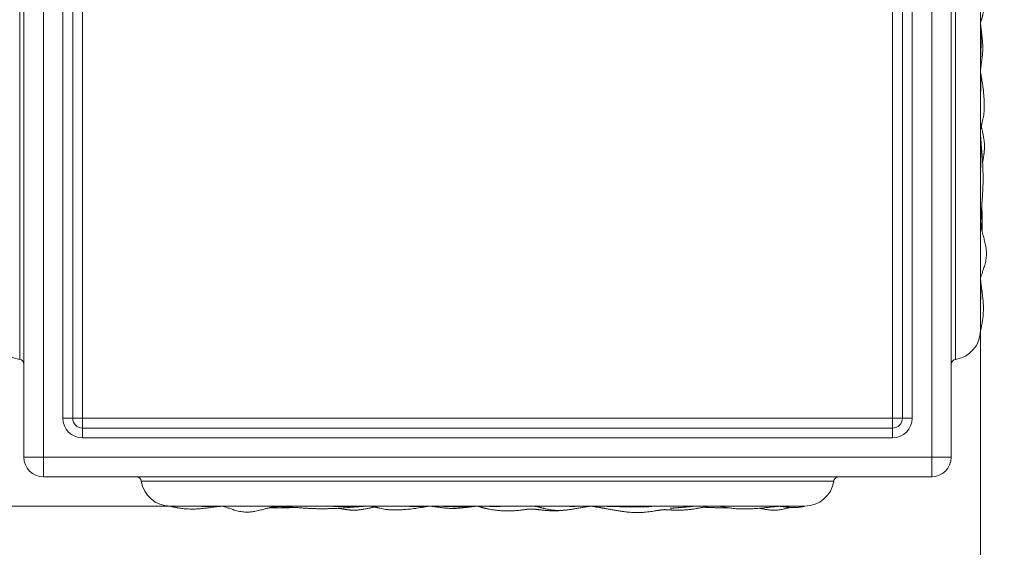
# Model space of a CAD drawing. Units: millimetres. Extents: x 276 to 309, y 119 to 327.
# Drawn here: x 292 to 302, y 136 to 142 of the extents above; entities that cross this region are included whole.
import ezdxf

# ---------------------------------------------------------------- set-up
doc = ezdxf.new("R2010")
doc.units = ezdxf.units.MM
doc.styles.add('SLDTEXTSTYLE0', font='TXT', dxfattribs={"width": 0.663})
doc.dimstyles.new('SLDDIMSTYLE0', dxfattribs={"dimtxt": 8.601025, "dimasz": 8, "dimexe": 0, "dimexo": 0.0625, "dimgap": 2.150256, "dimtad": 0, "dimlfac": 100, "dimrnd": 1e-09, "dimzin": 12, "dimdsep": 46, "dimtxsty": 'SLDTEXTSTYLE0', "dimsah": 1, "dimcen": 0.09, "dimadec": 0, "dimazin": 0, "dimtfac": 1, "dimtofl": 0, "dimtmove": 0, "dimatfit": 3, "dimfxl": 0, "dimfrac": 2, "dimtolj": 1, "dimtzin": 12, "dimarcsym": 0})

# ---------------------------------------------------------------- blocks, each defined once
blk = doc.blocks.new('*D2')
at = {"color": 7, "linetype": 'Continuous', "lineweight": 0}
for p, q in [((281.13, 146.64), (281.13, 152.99)), ((293.16, 146.64), (280.13, 146.64)), ((293.16, 136.54), (280.13, 136.54)), ((281.13, 136.54), (281.13, 130.19))]:
    blk.add_line(p, q, dxfattribs=at)
for points in [[(281.13, 146.64), (282.63, 154.64), (279.63, 154.64)], [(281.13, 136.54), (279.63, 128.54), (282.63, 128.54)]]:
    blk.add_solid(points, dxfattribs=at)
at = {"color": 7, "linetype": 'Continuous', "lineweight": 0, "insert": (275.888, 132.067), "char_height": 9.525, "attachment_point": 1, "rotation": 90, "style": 'SLDTEXTSTYLE0'}
blk.add_mtext('850', dxfattribs=at)
blk = doc.blocks.new('*D3')
at = {"color": 7, "linetype": 'Continuous', "lineweight": 0}
for p, q in [((291.36, 138.34), (291.36, 125.31)), ((301.46, 138.34), (301.46, 125.31)), ((291.36, 126.31), (285.01, 126.31)), ((301.46, 126.31), (307.81, 126.31))]:
    blk.add_line(p, q, dxfattribs=at)
for points in [[(291.36, 126.31), (283.36, 127.81), (283.36, 124.81)], [(301.46, 126.31), (309.46, 124.81), (309.46, 127.81)]]:
    blk.add_solid(points, dxfattribs=at)
at = {"color": 7, "linetype": 'Continuous', "lineweight": 0, "insert": (286.887, 131.552), "char_height": 9.525, "attachment_point": 1, "style": 'SLDTEXTSTYLE0'}
blk.add_mtext('850', dxfattribs=at)

msp = doc.modelspace()

# ---------------------------------------------------------------- linework, layer by layer
at = {"color": 7, "linetype": 'Continuous', "lineweight": 15}
for p, q in [((291.66021, 137.04), (291.66021, 146.14)), ((291.86021, 146.14), (291.86021, 137.04)), ((300.96021, 137.04), (300.96021, 146.14)), ((301.16021, 146.14), (301.16021, 137.04)), ((292.06021, 137.44), (292.06021, 145.74)), ((292.16021, 145.74), (292.16021, 137.44)), ((292.26021, 145.74), (292.26021, 137.44)), ((300.56021, 137.44), (300.56021, 145.74)), ((300.66021, 137.44), (300.66021, 145.74)), ((300.76021, 145.74), (300.76021, 137.44)), ((291.61735, 138.04308), (291.61735, 145.13692)), ((301.20306, 145.13692), (301.20306, 138.04308)), ((301.46021, 144.84), (301.46021, 138.34)), ((301.46021, 141.48944), (301.46039, 141.49005)), ((301.46025, 141.48844), (301.46021, 141.4899)), ((301.46021, 141.48958), (301.4603, 141.48839)), ((301.46021, 141.48777), (301.46027, 141.48696)), ((301.46026, 141.48882), (301.4603, 141.48843)), ((301.46029, 141.48782), (301.46026, 141.48844)), ((292.16021, 137.44), (292.06021, 137.44)), ((292.26021, 137.44), (292.16021, 137.44)), ((292.26021, 137.44), (292.26021, 137.34)), ((292.26021, 137.44), (300.56021, 137.44)), ((300.66021, 137.44), (300.56021, 137.44)), ((300.56021, 137.44), (300.56021, 137.34)), ((300.66021, 137.44), (300.76021, 137.44)), ((292.26021, 137.34), (292.26021, 137.24)), ((292.26021, 137.34), (300.56021, 137.34)), ((300.56021, 137.34), (300.56021, 137.24)), ((300.56021, 137.24), (292.26021, 137.24)), ((291.86021, 137.04), (291.66021, 137.04)), ((291.86021, 137.04), (300.96021, 137.04)), ((291.86021, 136.84), (291.86021, 137.04)), ((301.16021, 137.04), (300.96021, 137.04)), ((300.96021, 137.04), (300.96021, 136.84)), ((300.96021, 136.84), (291.86021, 136.84)), ((299.95713, 136.79714), (292.86328, 136.79714)), ((299.66021, 136.54), (293.16021, 136.54)), ((296.30797, 136.54), (296.30716, 136.53994)), ((296.30903, 136.53994), (296.30864, 136.53991)), ((296.30865, 136.53996), (296.31011, 136.54)), ((296.30979, 136.54), (296.30934, 136.53997)), ((296.30964, 136.54), (296.31026, 136.53981)), ((297.4701, 136.54), (297.46954, 136.53998)), ((297.47082, 136.54), (297.47026, 136.53993)), ((297.47027, 136.53999), (297.47298, 136.54)), ((297.47082, 136.54), (297.47027, 136.53994))]:
    msp.add_line(p, q, dxfattribs=at)
for centre, radius, start, end in [((291.66021, 138.34), 0.3, 180, 261.786789), ((301.16021, 138.34), 0.3, 278.213211, 0), ((291.61021, 137.99359), 0.05, 0, 81.786789), ((301.21021, 137.99359), 0.05, 98.213211, 180), ((292.26021, 137.44), 0.2, 180, 270), ((292.26021, 137.44), 0.1, 180, 270), ((300.56021, 137.44), 0.2, 270, 0), ((300.56021, 137.44), 0.1, 270, 0), ((291.86021, 137.04), 0.2, 180, 270), ((300.96021, 137.04), 0.2, 270, 0), ((292.8138, 136.79), 0.05, 8.213211, 90), ((293.16021, 136.84), 0.3, 188.213211, 270), ((299.66021, 136.84), 0.3, 270, 351.786789), ((300.00662, 136.79), 0.05, 90, 171.786789)]:
    msp.add_arc(centre, radius, start, end, dxfattribs=at)
for points, knots in [([(301.46021, 141.48948), (301.46165, 141.49374), (301.46457, 141.50234), (301.46838, 141.51446), (301.47141, 141.52459), (301.47356, 141.53205), (301.47518, 141.5379), (301.4763, 141.54202), (301.47714, 141.54514), (301.47791, 141.54804), (301.47878, 141.55139), (301.47977, 141.55525), (301.48087, 141.55964), (301.48247, 141.56617), (301.48461, 141.57528), (301.48727, 141.5873), (301.4908, 141.60439), (301.49487, 141.62646), (301.49907, 141.65345), (301.50238, 141.67945), (301.5049, 141.70423), (301.50675, 141.72761), (301.50812, 141.75177), (301.50894, 141.7767), (301.50919, 141.80226), (301.50882, 141.82765), (301.50785, 141.85295), (301.50635, 141.87718), (301.50443, 141.90004), (301.50233, 141.92036), (301.50041, 141.93652), (301.49882, 141.94899), (301.49757, 141.95842), (301.4964, 141.96705), (301.49534, 141.97481), (301.49443, 141.98155), (301.49367, 141.98724), (301.49303, 141.99222), (301.49244, 141.99687), (301.49181, 142.00219), (301.49121, 142.00775), (301.49074, 142.01279), (301.49042, 142.01667), (301.49018, 142.02013), (301.48992, 142.02461), (301.48971, 142.03008), (301.48964, 142.03628), (301.48971, 142.04212), (301.48987, 142.04735), (301.49014, 142.0531), (301.49048, 142.05858), (301.49088, 142.0639), (301.49131, 142.06899), (301.4918, 142.07424), (301.49244, 142.08069), (301.4933, 142.08876), (301.49442, 142.09866), (301.49553, 142.1081), (301.4965, 142.11613), (301.49717, 142.12175), (301.49773, 142.12641), (301.49816, 142.12999), (301.49848, 142.13273), (301.4989, 142.13625), (301.49951, 142.14152), (301.50041, 142.14938), (301.5015, 142.1593), (301.50275, 142.17129), (301.5041, 142.18532), (301.50541, 142.20074), (301.50655, 142.21677), (301.5077, 142.23756), (301.50846, 142.2627), (301.50819, 142.29199), (301.50697, 142.3202), (301.50498, 142.34733), (301.50262, 142.37191), (301.50074, 142.38742), (301.4999, 142.3943)], [0, 0, 0, 0, 0.01334964, 0.02693249, 0.03576215, 0.04333982, 0.04904492, 0.05302954, 0.0554789, 0.05827083, 0.0615637, 0.06535779, 0.06965346, 0.07445112, 0.0845524, 0.09634688, 0.10960833, 0.13436892, 0.16026256, 0.18730463, 0.20878458, 0.23095028, 0.25380656, 0.27735799, 0.30160897, 0.32620168, 0.34924812, 0.37323721, 0.3949038, 0.41427828, 0.43141026, 0.44162475, 0.45091063, 0.45959464, 0.46833229, 0.47729965, 0.48574777, 0.49226262, 0.5002247, 0.51111652, 0.52404942, 0.53534954, 0.54466831, 0.55372174, 0.56356172, 0.58060546, 0.59774512, 0.61359751, 0.62856637, 0.64003553, 0.65121299, 0.66121653, 0.67004277, 0.67781333, 0.68652521, 0.69701252, 0.70931393, 0.72344862, 0.73111322, 0.73784245, 0.74321987, 0.74725294, 0.74995522, 0.75215173, 0.75794275, 0.76562844, 0.77521943, 0.78681733, 0.80035021, 0.81568106, 0.83117874, 0.84635887, 0.8752671, 0.90300841, 0.92989368, 0.95566996, 0.98035597, 1, 1, 1, 1]), ([(301.46043, 141.48708), (301.46038, 141.48751), (301.46029, 141.48835), (301.46023, 141.48918), (301.46021, 141.48959)], [0, 0, 0, 0, 0.51438547, 1, 1, 1, 1]), ([(301.46023, 141.48844), (301.46045, 141.47593), (301.46071, 141.46027), (301.46029, 141.44461), (301.46021, 141.44146)], [0, 0, 0, 0, 0.79873953, 1, 1, 1, 1]), ([(301.46021, 141.08179), (301.46024, 141.08319), (301.46035, 141.08725), (301.46055, 141.09361), (301.4608, 141.1014), (301.46108, 141.10969), (301.46143, 141.11952), (301.46184, 141.13101), (301.46234, 141.14416), (301.4629, 141.15898), (301.46352, 141.17538), (301.46415, 141.19279), (301.46477, 141.21054), (301.46532, 141.22805), (301.46581, 141.24523), (301.46633, 141.26749), (301.46678, 141.2945), (301.46695, 141.32592), (301.46675, 141.35632), (301.46618, 141.38684), (301.46508, 141.41876), (301.46331, 141.45288), (301.46133, 141.47633), (301.4603, 141.48843)], [0, 0, 0, 0, 0.01146251, 0.0330164, 0.05022826, 0.07055871, 0.09482803, 0.12308114, 0.15534912, 0.19165634, 0.23202437, 0.27586296, 0.31950283, 0.36233349, 0.40436061, 0.44559009, 0.52566366, 0.60253615, 0.67618884, 0.74910298, 0.82723619, 0.91085841, 1, 1, 1, 1]), ([(301.46021, 141.01042), (301.46023, 141.01058), (301.46027, 141.01086), (301.46055, 141.01237), (301.46091, 141.01449), (301.46131, 141.01716), (301.46171, 141.02), (301.46211, 141.0229), (301.46248, 141.02565), (301.46288, 141.02854), (301.46348, 141.03284), (301.4643, 141.03871), (301.46537, 141.04635), (301.46651, 141.05438), (301.4678, 141.06347), (301.46932, 141.07425), (301.47114, 141.08733), (301.47324, 141.10288), (301.47542, 141.11987), (301.47756, 141.13811), (301.47957, 141.15741), (301.48139, 141.17868), (301.48284, 141.20198), (301.48367, 141.22742), (301.48357, 141.2551), (301.48221, 141.28416), (301.4798, 141.31449), (301.47655, 141.34593), (301.47259, 141.3792), (301.46825, 141.41419), (301.46386, 141.45053), (301.46154, 141.47524), (301.46036, 141.48771)], [0, 0, 0, 0, 0.02224119, 0.04100745, 0.05642997, 0.06874073, 0.07841358, 0.08256546, 0.0890171, 0.094895, 0.1001116, 0.11488732, 0.12970831, 0.1455536, 0.1626399, 0.18370585, 0.20960222, 0.24035606, 0.27601119, 0.31036354, 0.34839825, 0.3902072, 0.43592229, 0.48573213, 0.53990477, 0.59873995, 0.65684077, 0.71887015, 0.7846661, 0.85395374, 0.92634515, 1, 1, 1, 1]), ([(301.46195, 140.79005), (301.46209, 140.79006), (301.46243, 140.7901), (301.46295, 140.79077), (301.46341, 140.79228), (301.46369, 140.79439), (301.46384, 140.79658), (301.46393, 140.79878), (301.46397, 140.80176), (301.464, 140.80514), (301.46405, 140.81013), (301.46411, 140.81632), (301.46416, 140.82389), (301.4642, 140.83251), (301.46423, 140.84295), (301.46422, 140.85555), (301.46417, 140.86959), (301.46404, 140.88509), (301.46383, 140.90202), (301.46349, 140.91966), (301.46311, 140.93641), (301.46271, 140.95128), (301.46232, 140.9641), (301.4619, 140.97563), (301.46145, 140.98584), (301.461, 140.99471), (301.4606, 141.00215), (301.46028, 141.00827), (301.46023, 141.011), (301.46021, 141.0124)], [0, 0, 0, 0, 0.02217982, 0.05312691, 0.07722458, 0.09551968, 0.1031661, 0.11034156, 0.12264042, 0.13541849, 0.14812467, 0.17779119, 0.20397911, 0.23204791, 0.27321547, 0.31971986, 0.37157444, 0.42879652, 0.49140816, 0.55915787, 0.62431024, 0.6768244, 0.72584391, 0.77219811, 0.81685576, 0.86088493, 0.90538837, 0.95143338, 1, 1, 1, 1]), ([(301.46112, 138.87955), (301.46223, 138.8829), (301.46467, 138.89031), (301.46882, 138.90255), (301.47377, 138.91696), (301.4795, 138.93354), (301.48592, 138.95229), (301.49289, 138.9732), (301.50014, 138.99629), (301.50731, 139.02155), (301.51389, 139.049), (301.51877, 139.07639), (301.52154, 139.10262), (301.52222, 139.12661), (301.52125, 139.14959), (301.51905, 139.17157), (301.51596, 139.19256), (301.51167, 139.21564), (301.50616, 139.24036), (301.49965, 139.26629), (301.49335, 139.29002), (301.4881, 139.30947), (301.48398, 139.32505), (301.48083, 139.33727), (301.47824, 139.34766), (301.47617, 139.35629), (301.47453, 139.36344), (301.4731, 139.37001), (301.47181, 139.37629), (301.47067, 139.3823), (301.46966, 139.38817), (301.46875, 139.39409), (301.46797, 139.40008), (301.46736, 139.40566), (301.46679, 139.41195), (301.46634, 139.41823), (301.466, 139.42446), (301.46571, 139.4316), (301.46546, 139.44096), (301.46534, 139.45254), (301.4654, 139.46586), (301.46569, 139.48131), (301.46625, 139.49901), (301.46712, 139.51881), (301.46824, 139.53985), (301.46958, 139.56157), (301.47149, 139.59021), (301.47408, 139.62611), (301.47728, 139.66954), (301.47981, 139.70548), (301.48155, 139.73265), (301.48257, 139.74984), (301.48338, 139.76457), (301.484, 139.77686), (301.48451, 139.78808), (301.48502, 139.79996), (301.48553, 139.81377), (301.48602, 139.82989), (301.48644, 139.84787), (301.48673, 139.86724), (301.48685, 139.88716), (301.4868, 139.90679), (301.48663, 139.92525), (301.48638, 139.94265), (301.48606, 139.95966), (301.48557, 139.97848), (301.48489, 139.99903), (301.484, 140.02129), (301.48284, 140.04525), (301.48139, 140.07095), (301.47965, 140.09783), (301.47764, 140.12604), (301.47544, 140.15455), (301.47313, 140.18295), (301.47086, 140.20995), (301.46871, 140.2355), (301.46673, 140.25947), (301.46498, 140.28163), (301.46353, 140.30164), (301.46249, 140.31765), (301.46178, 140.3305), (301.46127, 140.34116), (301.46087, 140.3517), (301.46061, 140.36167), (301.46051, 140.3704), (301.46053, 140.37745), (301.46063, 140.38328), (301.46079, 140.38863), (301.46103, 140.39368), (301.46137, 140.39899), (301.46192, 140.4049), (301.46273, 140.41129), (301.46375, 140.41744), (301.46488, 140.423), (301.46591, 140.42752), (301.46683, 140.43124), (301.46782, 140.43504), (301.46898, 140.43932), (301.47043, 140.4445), (301.47167, 140.44889), (301.47334, 140.45479), (301.47527, 140.46167), (301.4774, 140.46943), (301.47979, 140.47846), (301.48375, 140.4942), (301.48867, 140.51668), (301.49264, 140.54099), (301.49514, 140.56106), (301.49661, 140.57593), (301.49764, 140.58944), (301.49828, 140.60059), (301.49863, 140.60866), (301.49883, 140.61432), (301.49897, 140.61891), (301.4991, 140.6244), (301.49921, 140.63162), (301.49929, 140.64345), (301.49915, 140.65928), (301.49863, 140.67849), (301.49784, 140.6975), (301.49682, 140.7162), (301.49526, 140.73989), (301.49296, 140.7684), (301.48964, 140.80167), (301.48571, 140.83431), (301.4811, 140.86649), (301.47579, 140.89832), (301.4711, 140.92325), (301.46749, 140.94148), (301.46519, 140.95286), (301.4634, 140.96167), (301.46243, 140.9664), (301.46218, 140.96765)], [0, 0, 0, 0, 0.00464716, 0.01028392, 0.01691782, 0.02454993, 0.03317318, 0.0427702, 0.05331182, 0.06475776, 0.07706171, 0.09017899, 0.10108344, 0.11150858, 0.12151152, 0.13112745, 0.1403701, 0.14923974, 0.16182759, 0.1735242, 0.1842963, 0.19412274, 0.20014543, 0.20574835, 0.21099399, 0.21475521, 0.21840491, 0.22198071, 0.22552269, 0.22958139, 0.23398056, 0.23903311, 0.24476116, 0.25092475, 0.25643636, 0.2612184, 0.26497235, 0.26843836, 0.27341116, 0.27893177, 0.2851178, 0.29199415, 0.30010945, 0.30904476, 0.31852035, 0.32813048, 0.33787343, 0.35641674, 0.37542517, 0.39488237, 0.40345766, 0.4109526, 0.41737551, 0.42273462, 0.42703796, 0.4320665, 0.43835974, 0.44558387, 0.45355317, 0.46225734, 0.47119951, 0.48004956, 0.48885669, 0.49675973, 0.50485338, 0.51349629, 0.52276041, 0.53270236, 0.54318233, 0.55443003, 0.56646154, 0.57838254, 0.59136767, 0.60375826, 0.61555067, 0.62673675, 0.63728634, 0.64710834, 0.65606656, 0.6641959, 0.66927739, 0.67469458, 0.68040769, 0.6859841, 0.69099073, 0.69559301, 0.69996509, 0.70482382, 0.71019446, 0.71620289, 0.72292605, 0.73036116, 0.73840962, 0.74475423, 0.75005256, 0.75430692, 0.75752203, 0.76304575, 0.76579103, 0.76856382, 0.7717959, 0.77479063, 0.77833934, 0.78247201, 0.78704593, 0.7995581, 0.81249335, 0.81916082, 0.82594079, 0.83199887, 0.83685769, 0.84053322, 0.84260389, 0.84432765, 0.84679786, 0.8500877, 0.85419332, 0.86295732, 0.87169336, 0.88023969, 0.88860737, 0.89680727, 0.91191542, 0.92653784, 0.94083766, 0.95494691, 0.9689494, 0.98291271, 0.98814871, 0.99338422, 0.99824924, 1, 1, 1, 1]), ([(301.47181, 140.919), (301.47166, 140.92003), (301.4712, 140.92301), (301.47036, 140.92826), (301.46921, 140.93519), (301.46789, 140.94273), (301.46657, 140.95008), (301.46541, 140.95646), (301.46446, 140.96165), (301.46372, 140.96567), (301.46314, 140.96885), (301.46264, 140.97168), (301.46221, 140.97411), (301.46195, 140.97563), (301.46186, 140.97612)], [0, 0, 0, 0, 0.04851569, 0.14103187, 0.25587159, 0.39148453, 0.51887937, 0.62748576, 0.71734922, 0.7886433, 0.84177577, 0.89598733, 0.9665855, 1, 1, 1, 1]), ([(301.46021, 140.4511), (301.46031, 140.44981), (301.46054, 140.44693), (301.46083, 140.44254), (301.46101, 140.43808), (301.46103, 140.43363), (301.46093, 140.42936), (301.4608, 140.42605), (301.46061, 140.42313), (301.46041, 140.42093), (301.46026, 140.41991), (301.46021, 140.41951)], [0, 0, 0, 0, 0.1186126, 0.26417103, 0.38444893, 0.49413539, 0.58854832, 0.69088189, 0.80214526, 0.92308149, 1, 1, 1, 1]), ([(301.48196, 140.06024), (301.4822, 140.06154), (301.48319, 140.06677), (301.48497, 140.07645), (301.48736, 140.08981), (301.4899, 140.10467), (301.49232, 140.11991), (301.49442, 140.13438), (301.49607, 140.147), (301.49733, 140.15777), (301.49824, 140.16662), (301.49889, 140.17358), (301.49932, 140.17872), (301.49963, 140.18276), (301.49991, 140.18665), (301.50021, 140.19135), (301.50054, 140.19719), (301.50095, 140.20632), (301.50128, 140.21895), (301.50121, 140.23526), (301.50051, 140.25229), (301.49909, 140.26987), (301.49704, 140.28782), (301.49424, 140.30701), (301.49085, 140.32668), (301.48716, 140.34583), (301.48335, 140.36434), (301.47967, 140.38169), (301.47628, 140.39764), (301.47348, 140.41109), (301.47139, 140.42158), (301.46974, 140.43014), (301.4689, 140.43484), (301.46845, 140.43732)], [0, 0, 0, 0, 0.01033441, 0.04157835, 0.07690326, 0.11628572, 0.15933114, 0.19737348, 0.23049682, 0.25872569, 0.28208205, 0.29993661, 0.31332872, 0.32233967, 0.33159507, 0.34384554, 0.35908812, 0.37729954, 0.41524554, 0.45774207, 0.50485942, 0.54854563, 0.59570382, 0.64638304, 0.70038018, 0.75216826, 0.79931083, 0.84882905, 0.89177928, 0.928195, 0.95817894, 0.97794261, 1, 1, 1, 1]), ([(301.46021, 139.96604), (301.46042, 139.97022), (301.461, 139.98133), (301.46201, 140.00039), (301.46291, 140.02291), (301.46354, 140.0469), (301.4639, 140.07244), (301.46406, 140.09954), (301.46413, 140.12669), (301.46412, 140.15355), (301.46404, 140.17963), (301.46387, 140.20476), (301.46366, 140.22534), (301.46345, 140.2417), (301.46327, 140.25412), (301.46306, 140.26611), (301.46285, 140.27761), (301.46264, 140.28865), (301.46239, 140.29826), (301.46213, 140.30629), (301.46186, 140.31303), (301.46155, 140.31931), (301.46117, 140.3259), (301.46074, 140.3326), (301.46031, 140.33933), (301.46024, 140.34321), (301.46021, 140.34527)], [0, 0, 0, 0, 0.03621649, 0.09638292, 0.15515636, 0.21311639, 0.27773546, 0.34273261, 0.4084017, 0.4718205, 0.53505252, 0.59499993, 0.65165573, 0.68237635, 0.71202865, 0.7406075, 0.76810647, 0.79441892, 0.81938697, 0.83786584, 0.85668574, 0.87633233, 0.89723691, 0.92768229, 0.96173061, 1, 1, 1, 1]), ([(301.47548, 139.35935), (301.47552, 139.35992), (301.47583, 139.36507), (301.47634, 139.37551), (301.47699, 139.39081), (301.47751, 139.40719), (301.47789, 139.42432), (301.47805, 139.43939), (301.47809, 139.45139), (301.47808, 139.45978), (301.47804, 139.46652), (301.478, 139.47176), (301.47795, 139.47688), (301.47787, 139.48307), (301.47775, 139.49135), (301.47755, 139.50262), (301.47724, 139.51647), (301.47682, 139.53277), (301.4763, 139.55038), (301.47579, 139.5669), (301.47532, 139.58213), (301.47491, 139.59557), (301.47453, 139.60818), (301.47422, 139.61769), (301.474, 139.62222), (301.47392, 139.62371)], [0, 0, 0, 0, 0.006543532, 0.059061792, 0.113931342, 0.171364686, 0.231542357, 0.291990709, 0.326523082, 0.355436767, 0.378726271, 0.396388896, 0.409816587, 0.432283095, 0.461893976, 0.498190608, 0.553169688, 0.615092993, 0.684136348, 0.760354931, 0.814659423, 0.872017749, 0.928060657, 0.976340637, 1, 1, 1, 1]), ([(301.46016, 138.87918), (301.46046, 138.87969), (301.46107, 138.88072), (301.46161, 138.88175), (301.46189, 138.88227)], [0, 0, 0, 0, 0.50010845, 1, 1, 1, 1]), ([(301.46021, 138.34), (301.46078, 138.3422), (301.46189, 138.34645), (301.4636, 138.3532), (301.46526, 138.35991), (301.46709, 138.36761), (301.4691, 138.37639), (301.47118, 138.38601), (301.47316, 138.3956), (301.47501, 138.40515), (301.47676, 138.41465), (301.47911, 138.42832), (301.48186, 138.44619), (301.48491, 138.47), (301.48747, 138.49587), (301.48935, 138.52416), (301.49022, 138.55071), (301.49028, 138.57534), (301.48974, 138.59822), (301.48849, 138.62251), (301.48646, 138.64874), (301.48362, 138.67711), (301.48006, 138.70698), (301.47595, 138.73827), (301.47151, 138.77089), (301.46701, 138.80542), (301.46285, 138.84115), (301.46109, 138.86533), (301.46021, 138.8774)], [0, 0, 0, 0, 0.01535204, 0.029660697, 0.043119243, 0.055954115, 0.074125382, 0.092176824, 0.110102348, 0.127902286, 0.145579108, 0.163135245, 0.204052743, 0.244781171, 0.294770497, 0.346537745, 0.400124752, 0.440271733, 0.481453315, 0.525458386, 0.573517006, 0.625697912, 0.68205272, 0.739035136, 0.79974983, 0.864170821, 0.932264304, 1, 1, 1, 1]), ([(301.46021, 138.59814), (301.46025, 138.60107), (301.46035, 138.60697), (301.46087, 138.61781), (301.46141, 138.63005), (301.46191, 138.64383), (301.46228, 138.6591), (301.46251, 138.67587), (301.4626, 138.69413), (301.46254, 138.71792), (301.46235, 138.74681), (301.462, 138.78), (301.46145, 138.81325), (301.46071, 138.84173), (301.46049, 138.85879), (301.46041, 138.86507)], [0, 0, 0, 0, 0.04970046, 0.09988484, 0.15152575, 0.2054356, 0.26228922, 0.32264386, 0.38695865, 0.45561238, 0.57050758, 0.68731167, 0.80658205, 0.92883947, 1, 1, 1, 1]), ([(293.16021, 136.54), (293.16241, 136.53943), (293.16666, 136.53832), (293.1734, 136.5366), (293.18012, 136.53495), (293.18781, 136.53311), (293.1966, 136.53111), (293.20621, 136.52902), (293.21581, 136.52705), (293.22535, 136.52519), (293.23486, 136.52345), (293.24853, 136.5211), (293.2664, 136.51835), (293.29021, 136.5153), (293.31608, 136.51274), (293.34436, 136.51085), (293.37091, 136.50999), (293.39555, 136.50992), (293.41842, 136.51047), (293.44272, 136.51172), (293.46895, 136.51374), (293.49732, 136.51659), (293.52719, 136.52014), (293.55847, 136.52426), (293.5911, 136.5287), (293.62563, 136.53319), (293.66135, 136.53735), (293.68554, 136.53912), (293.6976, 136.54)], [0, 0, 0, 0, 0.01535204, 0.0296607, 0.04311924, 0.05595411, 0.07412538, 0.09217682, 0.11010235, 0.12790229, 0.14557911, 0.16313524, 0.20405274, 0.24478117, 0.2947705, 0.34653774, 0.40012475, 0.44027173, 0.48145331, 0.52545839, 0.57351701, 0.62569791, 0.68205272, 0.73903514, 0.79974983, 0.86417082, 0.9322643, 1, 1, 1, 1]), ([(293.41835, 136.54), (293.42128, 136.53995), (293.42718, 136.53986), (293.43802, 136.53934), (293.45026, 136.5388), (293.46403, 136.5383), (293.4793, 136.53793), (293.49607, 136.5377), (293.51434, 136.53761), (293.53813, 136.53767), (293.56701, 136.53786), (293.6002, 136.5382), (293.63345, 136.53876), (293.66194, 136.53949), (293.679, 136.53972), (293.68527, 136.5398)], [0, 0, 0, 0, 0.04970046, 0.09988484, 0.15152575, 0.2054356, 0.26228922, 0.32264386, 0.38695865, 0.45561238, 0.57050758, 0.68731167, 0.80658205, 0.92883947, 1, 1, 1, 1]), ([(293.69939, 136.54005), (293.6999, 136.53974), (293.70093, 136.53914), (293.70196, 136.53859), (293.70247, 136.53832)], [0, 0, 0, 0, 0.50010845, 1, 1, 1, 1]), ([(293.69976, 136.53908), (293.7031, 136.53798), (293.71051, 136.53554), (293.72276, 136.53139), (293.73717, 136.52644), (293.75375, 136.52071), (293.77249, 136.51428), (293.79341, 136.50732), (293.8165, 136.50007), (293.84176, 136.49289), (293.86921, 136.48632), (293.89659, 136.48144), (293.92283, 136.47867), (293.94682, 136.47799), (293.9698, 136.47896), (293.99178, 136.48115), (294.01277, 136.48425), (294.03585, 136.48854), (294.06057, 136.49404), (294.0865, 136.50055), (294.11022, 136.50686), (294.12968, 136.5121), (294.14526, 136.51623), (294.15748, 136.51938), (294.16787, 136.52197), (294.1765, 136.52404), (294.18365, 136.52568), (294.19022, 136.52711), (294.1965, 136.52839), (294.20251, 136.52954), (294.20838, 136.53055), (294.2143, 136.53145), (294.22029, 136.53224), (294.22587, 136.53285), (294.23215, 136.53342), (294.23844, 136.53387), (294.24467, 136.53421), (294.2518, 136.5345), (294.26117, 136.53475), (294.27275, 136.53487), (294.28606, 136.53481), (294.30152, 136.53452), (294.31922, 136.53396), (294.33902, 136.53309), (294.36006, 136.53196), (294.38178, 136.53063), (294.41042, 136.52871), (294.44632, 136.52612), (294.48975, 136.52293), (294.52569, 136.5204), (294.55285, 136.51866), (294.57005, 136.51764), (294.58478, 136.51683), (294.59707, 136.51621), (294.60828, 136.51569), (294.62017, 136.51519), (294.63398, 136.51468), (294.6501, 136.51419), (294.66807, 136.51377), (294.68745, 136.51348), (294.70737, 136.51336), (294.72699, 136.5134), (294.74546, 136.51357), (294.76286, 136.51382), (294.77987, 136.51415), (294.79869, 136.51464), (294.81924, 136.51531), (294.84149, 136.51621), (294.86546, 136.51737), (294.89116, 136.51882), (294.91803, 136.52055), (294.94625, 136.52257), (294.97475, 136.52477), (295.00315, 136.52708), (295.03016, 136.52934), (295.05571, 136.5315), (295.07967, 136.53348), (295.10184, 136.53523), (295.12184, 136.53668), (295.13786, 136.53771), (295.1507, 136.53843), (295.16137, 136.53893), (295.17191, 136.53933), (295.18188, 136.53959), (295.19061, 136.5397), (295.19766, 136.53968), (295.20349, 136.53958), (295.20884, 136.53941), (295.21388, 136.53918), (295.2192, 136.53884), (295.22511, 136.53829), (295.2315, 136.53748), (295.23764, 136.53645), (295.24321, 136.53533), (295.24773, 136.53429), (295.25145, 136.53337), (295.25524, 136.53239), (295.25952, 136.53123), (295.26471, 136.52978), (295.26909, 136.52854), (295.27499, 136.52686), (295.28188, 136.52493), (295.28963, 136.52281), (295.29867, 136.52042), (295.31441, 136.51646), (295.33689, 136.51154), (295.3612, 136.50757), (295.38127, 136.50507), (295.39614, 136.5036), (295.40965, 136.50257), (295.42079, 136.50193), (295.42887, 136.50158), (295.43453, 136.50138), (295.43911, 136.50124), (295.4446, 136.50111), (295.45183, 136.50099), (295.46366, 136.50092), (295.47948, 136.50106), (295.49869, 136.50157), (295.51771, 136.50237), (295.53641, 136.50338), (295.56009, 136.50494), (295.58861, 136.50725), (295.62187, 136.51057), (295.65451, 136.5145), (295.6867, 136.51911), (295.71852, 136.52442), (295.74346, 136.5291), (295.76168, 136.53272), (295.77306, 136.53501), (295.78187, 136.53681), (295.78661, 136.53777), (295.78786, 136.53803)], [0, 0, 0, 0, 0.004647164, 0.010283922, 0.016917816, 0.024549931, 0.033173185, 0.042770202, 0.053311822, 0.064757758, 0.077061706, 0.090178992, 0.101083443, 0.111508582, 0.121511524, 0.131127455, 0.140370102, 0.149239735, 0.161827592, 0.173524199, 0.184296301, 0.194122739, 0.200145431, 0.205748345, 0.210993989, 0.214755214, 0.218404907, 0.22198071, 0.225522691, 0.229581386, 0.233980565, 0.23903311, 0.244761157, 0.25092475, 0.256436355, 0.261218401, 0.264972346, 0.268438362, 0.273411158, 0.278931769, 0.285117803, 0.291994154, 0.300109449, 0.30904476, 0.318520345, 0.328130483, 0.337873428, 0.356416738, 0.375425165, 0.394882369, 0.403457663, 0.410952603, 0.417375512, 0.422734622, 0.427037957, 0.432066496, 0.438359738, 0.44558387, 0.453553174, 0.462257336, 0.471199507, 0.480049564, 0.488856685, 0.496759726, 0.50485338, 0.513496291, 0.522760408, 0.532702359, 0.543182328, 0.55443003, 0.566461536, 0.578382535, 0.591367671, 0.603758257, 0.615550668, 0.626736753, 0.637286335, 0.647108342, 0.656066561, 0.6641959, 0.669277394, 0.674694584, 0.680407691, 0.685984103, 0.690990728, 0.695593009, 0.699965088, 0.704823816, 0.710194463, 0.716202893, 0.722926055, 0.730361162, 0.73840962, 0.744754234, 0.75005256, 0.754306916, 0.757522029, 0.763045754, 0.765791026, 0.76856382, 0.771795896, 0.774790632, 0.778339344, 0.782472008, 0.787045932, 0.799558098, 0.812493351, 0.819160825, 0.825940792, 0.831998866, 0.836857692, 0.840533218, 0.84260389, 0.844327651, 0.846797856, 0.850087703, 0.854193323, 0.862957315, 0.871693361, 0.88023969, 0.888607372, 0.896807271, 0.911915423, 0.926537841, 0.940837662, 0.954946914, 0.968949396, 0.982912706, 0.988148711, 0.993384222, 0.998249242, 1, 1, 1, 1]), ([(294.17956, 136.52473), (294.18013, 136.52469), (294.18528, 136.52437), (294.19572, 136.52387), (294.21102, 136.52322), (294.22739, 136.52269), (294.24452, 136.52232), (294.2596, 136.52215), (294.2716, 136.52212), (294.27999, 136.52213), (294.28673, 136.52217), (294.29197, 136.52221), (294.29709, 136.52226), (294.30327, 136.52233), (294.31155, 136.52246), (294.32282, 136.52266), (294.33668, 136.52296), (294.35297, 136.52339), (294.37059, 136.5239), (294.38711, 136.52442), (294.40234, 136.52489), (294.41578, 136.52529), (294.42839, 136.52568), (294.4379, 136.52598), (294.44243, 136.52621), (294.44392, 136.52628)], [0, 0, 0, 0, 0.00654353, 0.05906179, 0.11393134, 0.17136469, 0.23154236, 0.29199071, 0.32652308, 0.35543677, 0.37872627, 0.3963889, 0.40981659, 0.43228309, 0.46189398, 0.49819061, 0.55316969, 0.61509299, 0.68413635, 0.76035493, 0.81465942, 0.87201775, 0.92806066, 0.97634064, 1, 1, 1, 1]), ([(294.78625, 136.54), (294.79042, 136.53978), (294.80154, 136.53921), (294.82059, 136.5382), (294.84312, 136.5373), (294.86711, 136.53667), (294.89264, 136.53631), (294.91975, 136.53614), (294.94689, 136.53608), (294.97376, 136.53608), (294.99984, 136.53617), (295.02496, 136.53633), (295.04555, 136.53654), (295.0619, 136.53675), (295.07433, 136.53694), (295.08631, 136.53714), (295.09782, 136.53736), (295.10885, 136.53757), (295.11847, 136.53781), (295.12649, 136.53808), (295.13324, 136.53835), (295.13952, 136.53866), (295.14611, 136.53904), (295.15281, 136.53947), (295.15953, 136.53989), (295.16342, 136.53996), (295.16547, 136.54)], [0, 0, 0, 0, 0.03621649, 0.09638292, 0.15515636, 0.21311639, 0.27773546, 0.34273261, 0.4084017, 0.4718205, 0.53505252, 0.59499993, 0.65165573, 0.68237635, 0.71202865, 0.7406075, 0.76810647, 0.79441892, 0.81938697, 0.83786584, 0.85668574, 0.87633233, 0.89723691, 0.92768229, 0.96173061, 1, 1, 1, 1]), ([(294.88044, 136.51825), (294.88174, 136.518), (294.88698, 136.51702), (294.89666, 136.51524), (294.91002, 136.51285), (294.92488, 136.51031), (294.94011, 136.50789), (294.95459, 136.50579), (294.96721, 136.50414), (294.97798, 136.50288), (294.98682, 136.50197), (294.99379, 136.50132), (294.99892, 136.50089), (295.00296, 136.50058), (295.00686, 136.5003), (295.01156, 136.5), (295.0174, 136.49967), (295.02653, 136.49926), (295.03915, 136.49893), (295.05547, 136.499), (295.0725, 136.4997), (295.09007, 136.50112), (295.10803, 136.50317), (295.12721, 136.50596), (295.14689, 136.50936), (295.16604, 136.51305), (295.18455, 136.51685), (295.2019, 136.52053), (295.21785, 136.52392), (295.2313, 136.52672), (295.24179, 136.52882), (295.25035, 136.53046), (295.25505, 136.53131), (295.25753, 136.53176)], [0, 0, 0, 0, 0.01033441, 0.04157835, 0.07690326, 0.11628572, 0.15933114, 0.19737348, 0.23049682, 0.25872569, 0.28208205, 0.29993661, 0.31332872, 0.32233967, 0.33159507, 0.34384554, 0.35908812, 0.37729954, 0.41524554, 0.45774207, 0.50485942, 0.54854563, 0.59570382, 0.64638304, 0.70038018, 0.75216826, 0.79931083, 0.84882905, 0.89177928, 0.928195, 0.95817894, 0.97794261, 1, 1, 1, 1]), ([(295.2713, 136.54), (295.27001, 136.5399), (295.26714, 136.53966), (295.26275, 136.53938), (295.25829, 136.5392), (295.25383, 136.53918), (295.24957, 136.53928), (295.24626, 136.5394), (295.24333, 136.53959), (295.24114, 136.5398), (295.24012, 136.53994), (295.23972, 136.54)], [0, 0, 0, 0, 0.1186126, 0.26417103, 0.38444893, 0.49413539, 0.58854832, 0.69088189, 0.80214526, 0.92308149, 1, 1, 1, 1]), ([(295.61025, 136.53826), (295.61027, 136.53812), (295.61031, 136.53778), (295.61097, 136.53726), (295.61249, 136.53679), (295.6146, 136.53651), (295.61679, 136.53637), (295.61898, 136.53628), (295.62196, 136.53624), (295.62535, 136.5362), (295.63034, 136.53615), (295.63652, 136.5361), (295.6441, 136.53605), (295.65271, 136.53601), (295.66316, 136.53598), (295.67575, 136.53598), (295.6898, 136.53604), (295.7053, 136.53616), (295.72223, 136.53638), (295.73987, 136.53672), (295.75662, 136.5371), (295.77148, 136.53749), (295.78431, 136.53789), (295.79584, 136.53831), (295.80605, 136.53876), (295.81491, 136.5392), (295.82236, 136.53961), (295.82848, 136.53993), (295.83121, 136.53998), (295.83261, 136.54)], [0, 0, 0, 0, 0.022179818, 0.053126911, 0.077224583, 0.095519684, 0.103166104, 0.110341563, 0.122640421, 0.135418488, 0.148124665, 0.177791192, 0.203979108, 0.232047906, 0.273215473, 0.319719855, 0.371574443, 0.428796522, 0.491408155, 0.559157875, 0.624310245, 0.676824397, 0.725843914, 0.772198109, 0.816855757, 0.860884932, 0.905388367, 0.951433383, 1, 1, 1, 1]), ([(295.73921, 136.52839), (295.74023, 136.52855), (295.74322, 136.52901), (295.74846, 136.52984), (295.7554, 136.531), (295.76293, 136.53231), (295.77029, 136.53364), (295.77666, 136.5348), (295.78185, 136.53575), (295.78587, 136.53649), (295.78906, 136.53706), (295.79189, 136.53757), (295.79431, 136.538), (295.79583, 136.53826), (295.79632, 136.53834)], [0, 0, 0, 0, 0.048515689, 0.141031869, 0.255871586, 0.391484529, 0.518879366, 0.627485759, 0.717349223, 0.788643304, 0.841775773, 0.895987331, 0.9665855, 1, 1, 1, 1]), ([(295.83063, 136.54), (295.83079, 136.53998), (295.83107, 136.53994), (295.83258, 136.53965), (295.8347, 136.5393), (295.83736, 136.5389), (295.84021, 136.5385), (295.8431, 136.5381), (295.84586, 136.53772), (295.84875, 136.53732), (295.85305, 136.53673), (295.85892, 136.53591), (295.86655, 136.53484), (295.87459, 136.5337), (295.88368, 136.53241), (295.89445, 136.53089), (295.90754, 136.52906), (295.92309, 136.52696), (295.94007, 136.52479), (295.95831, 136.52264), (295.97762, 136.52064), (295.99889, 136.51881), (296.02219, 136.51736), (296.04762, 136.51653), (296.07531, 136.51664), (296.10437, 136.518), (296.13469, 136.52041), (296.16613, 136.52366), (296.1994, 136.52762), (296.2344, 136.53195), (296.27074, 136.53635), (296.29545, 136.53867), (296.30791, 136.53984)], [0, 0, 0, 0, 0.02224119, 0.04100745, 0.05642997, 0.06874073, 0.07841358, 0.08256546, 0.0890171, 0.094895, 0.1001116, 0.11488732, 0.12970831, 0.1455536, 0.1626399, 0.18370585, 0.20960222, 0.24035606, 0.27601119, 0.31036354, 0.34839825, 0.3902072, 0.43592229, 0.48573213, 0.53990477, 0.59873995, 0.65684077, 0.71887015, 0.7846661, 0.85395374, 0.92634515, 1, 1, 1, 1]), ([(295.90199, 136.54), (295.9034, 136.53996), (295.90745, 136.53985), (295.91382, 136.53966), (295.92161, 136.53941), (295.9299, 136.53913), (295.93973, 136.53878), (295.95122, 136.53836), (295.96437, 136.53787), (295.97918, 136.53731), (295.99559, 136.53669), (296.013, 136.53605), (296.03075, 136.53544), (296.04825, 136.53488), (296.06544, 136.5344), (296.0877, 136.53387), (296.11471, 136.53343), (296.14612, 136.53326), (296.17653, 136.53345), (296.20705, 136.53403), (296.23897, 136.53513), (296.27308, 136.53689), (296.29654, 136.53888), (296.30864, 136.5399)], [0, 0, 0, 0, 0.011462506, 0.033016403, 0.050228261, 0.070558714, 0.094828031, 0.123081139, 0.155349123, 0.191656343, 0.232024372, 0.275862957, 0.319502834, 0.362333486, 0.404360608, 0.445590089, 0.525663661, 0.602536145, 0.67618884, 0.749102984, 0.827236189, 0.910858415, 1, 1, 1, 1]), ([(296.30865, 136.53998), (296.29614, 136.53976), (296.28048, 136.53949), (296.26482, 136.53992), (296.26167, 136.54)], [0, 0, 0, 0, 0.79873953, 1, 1, 1, 1]), ([(296.30728, 136.53978), (296.30772, 136.53983), (296.30856, 136.53992), (296.30939, 136.53997), (296.30979, 136.54)], [0, 0, 0, 0, 0.51438547, 1, 1, 1, 1]), ([(296.30969, 136.54), (296.31395, 136.53855), (296.32255, 136.53564), (296.33466, 136.53183), (296.3448, 136.5288), (296.35226, 136.52665), (296.35811, 136.52502), (296.36222, 136.5239), (296.36535, 136.52306), (296.36824, 136.5223), (296.3716, 136.52143), (296.37546, 136.52044), (296.37984, 136.51934), (296.38638, 136.51774), (296.39548, 136.5156), (296.40751, 136.51293), (296.4246, 136.5094), (296.44666, 136.50534), (296.47366, 136.50113), (296.49965, 136.49783), (296.52444, 136.49531), (296.54782, 136.49345), (296.57198, 136.49209), (296.59691, 136.49126), (296.62247, 136.49102), (296.64786, 136.49139), (296.67316, 136.49236), (296.69738, 136.49385), (296.72024, 136.49577), (296.74057, 136.49788), (296.75673, 136.4998), (296.7692, 136.50139), (296.77863, 136.50264), (296.78725, 136.50381), (296.79502, 136.50487), (296.80175, 136.50578), (296.80745, 136.50654), (296.81243, 136.50718), (296.81708, 136.50776), (296.8224, 136.5084), (296.82796, 136.509), (296.83299, 136.50947), (296.83688, 136.50979), (296.84034, 136.51003), (296.84482, 136.51028), (296.85029, 136.51049), (296.85649, 136.51057), (296.86233, 136.5105), (296.86756, 136.51034), (296.87331, 136.51007), (296.87878, 136.50972), (296.8841, 136.50933), (296.8892, 136.50889), (296.89445, 136.50841), (296.90089, 136.50777), (296.90896, 136.50691), (296.91887, 136.50579), (296.92831, 136.50467), (296.93634, 136.50371), (296.94196, 136.50303), (296.94662, 136.50248), (296.95019, 136.50205), (296.95294, 136.50173), (296.95646, 136.50131), (296.96172, 136.5007), (296.96959, 136.4998), (296.97951, 136.49871), (296.9915, 136.49745), (297.00552, 136.49611), (297.02095, 136.4948), (297.03697, 136.49366), (297.05777, 136.49251), (297.0829, 136.49175), (297.11219, 136.49201), (297.14041, 136.49324), (297.16754, 136.49523), (297.19211, 136.49759), (297.20763, 136.49947), (297.2145, 136.5003)], [0, 0, 0, 0, 0.01334964, 0.02693249, 0.03576215, 0.04333982, 0.04904492, 0.05302954, 0.0554789, 0.05827083, 0.0615637, 0.06535779, 0.06965346, 0.07445112, 0.0845524, 0.09634688, 0.10960833, 0.13436892, 0.16026256, 0.18730463, 0.20878458, 0.23095028, 0.25380656, 0.27735799, 0.30160897, 0.32620168, 0.34924812, 0.37323721, 0.3949038, 0.41427828, 0.43141026, 0.44162475, 0.45091063, 0.45959464, 0.46833229, 0.47729965, 0.48574777, 0.49226262, 0.5002247, 0.51111652, 0.52404942, 0.53534954, 0.54466831, 0.55372174, 0.56356172, 0.58060546, 0.59774512, 0.61359751, 0.62856637, 0.64003553, 0.65121299, 0.66121653, 0.67004277, 0.67781333, 0.68652521, 0.69701252, 0.70931393, 0.72344862, 0.73111322, 0.73784245, 0.74321987, 0.74725294, 0.74995522, 0.75215173, 0.75794275, 0.76562844, 0.77521943, 0.78681733, 0.80035021, 0.81568106, 0.83117874, 0.84635887, 0.8752671, 0.90300841, 0.92989368, 0.95566996, 0.98035597, 1, 1, 1, 1]), ([(296.37515, 136.54), (296.37596, 136.53999), (296.37903, 136.53997), (296.38375, 136.53983), (296.38897, 136.53956), (296.39248, 136.53916), (296.39585, 136.5388), (296.40108, 136.53855), (296.40764, 136.53834), (296.41512, 136.53821), (296.4223, 136.53813), (296.42841, 136.53809), (296.43371, 136.53806), (296.43887, 136.53804), (296.44457, 136.53801), (296.45226, 136.53799), (296.46222, 136.53796), (296.47471, 136.53794), (296.49222, 136.53793), (296.51474, 136.53795), (296.54227, 136.53801), (296.57128, 136.53812), (296.60178, 136.53825), (296.63378, 136.53839), (296.66659, 136.53854), (296.69881, 136.53867), (296.72906, 136.53881), (296.7539, 136.53892), (296.77386, 136.53901), (296.78946, 136.53908), (296.8038, 136.53915), (296.81731, 136.53922), (296.82874, 136.53925), (296.83867, 136.53922), (296.8472, 136.53916), (296.85621, 136.53905), (296.86569, 136.53888), (296.87542, 136.53863), (296.88477, 136.53832), (296.89283, 136.53802), (296.89927, 136.5377), (296.90453, 136.53736), (296.90898, 136.53694), (296.91204, 136.53655), (296.91562, 136.53599), (296.91917, 136.53523), (296.92204, 136.53454), (296.92467, 136.53386), (296.92825, 136.5329), (296.93318, 136.53154), (296.9396, 136.52974), (296.94492, 136.52825), (296.949, 136.52711), (296.95253, 136.52612), (296.95709, 136.52486), (296.96361, 136.52306), (296.97243, 136.52068), (296.98303, 136.51789), (296.99543, 136.51475), (297.00939, 136.51141), (297.02736, 136.50743), (297.04897, 136.50325), (297.07409, 136.49946), (297.10225, 136.49668), (297.13359, 136.49549), (297.1682, 136.49624), (297.20376, 136.49883), (297.24018, 136.50301), (297.27687, 136.50841), (297.31521, 136.51484), (297.35445, 136.52186), (297.39438, 136.52889), (297.4328, 136.5352), (297.45796, 136.53838), (297.47027, 136.53994)], [0, 0, 0, 0, 0.00216851, 0.00814911, 0.01335995, 0.0180714, 0.02289585, 0.02844255, 0.03491025, 0.04242462, 0.04931152, 0.05451328, 0.05854266, 0.06294095, 0.06784411, 0.07325246, 0.08277263, 0.0935421, 0.10547904, 0.12797025, 0.15164565, 0.17650449, 0.20281466, 0.2303294, 0.25904648, 0.28745375, 0.3134638, 0.3370756, 0.35160445, 0.36506522, 0.37746618, 0.38881762, 0.40031992, 0.40734939, 0.41479181, 0.42264746, 0.43091673, 0.43960021, 0.44812458, 0.45540374, 0.46158268, 0.46705557, 0.47522825, 0.48399705, 0.49450494, 0.50710464, 0.51329148, 0.5189902, 0.52407853, 0.53087086, 0.53719673, 0.5423538, 0.54594791, 0.54865512, 0.55200313, 0.55831499, 0.56620173, 0.57565903, 0.58667657, 0.5992387, 0.61271143, 0.63419174, 0.65603892, 0.67826569, 0.70718202, 0.73691336, 0.76754871, 0.79914152, 0.83148402, 0.86320063, 0.89942572, 0.93433275, 0.96786645, 1, 1, 1, 1]), ([(297.47027, 136.54), (297.46547, 136.53996), (297.45532, 136.53988), (297.43852, 136.53981), (297.41966, 136.5397), (297.40033, 136.53952), (297.38075, 136.5392), (297.36091, 136.53881), (297.33913, 136.53843), (297.31748, 136.53814), (297.29625, 136.53797), (297.27571, 136.53791), (297.25402, 136.53798), (297.23116, 136.53817), (297.20738, 136.53847), (297.18372, 136.53884), (297.16121, 136.53908), (297.14072, 136.53923), (297.12494, 136.53929), (297.11344, 136.53927), (297.10575, 136.53929), (297.09802, 136.53945), (297.09031, 136.53982), (297.08621, 136.53994), (297.08426, 136.54)], [0, 0, 0, 0, 0.03877719, 0.08215337, 0.13056179, 0.18431216, 0.2304496, 0.28101103, 0.33673874, 0.39768017, 0.44734232, 0.50003153, 0.55575926, 0.61453466, 0.67636373, 0.73939632, 0.79743623, 0.85000563, 0.89713696, 0.91867761, 0.9384409, 0.95602708, 0.97912506, 1, 1, 1, 1]), ([(297.35941, 136.52271), (297.36553, 136.52374), (297.37782, 136.52582), (297.39599, 136.52882), (297.41341, 136.53162), (297.42961, 136.53413), (297.44448, 136.53636), (297.45814, 136.53832), (297.46627, 136.5394), (297.47026, 136.53993)], [0, 0, 0, 0, 0.15810816, 0.31773061, 0.46905871, 0.61148116, 0.7463589, 0.87527265, 1, 1, 1, 1]), ([(297.46968, 136.53986), (297.46975, 136.53987), (297.46989, 136.53988), (297.47006, 136.53992), (297.47015, 136.53994), (297.47018, 136.53994)], [0, 0, 0, 0, 0.42384851, 0.81789031, 1, 1, 1, 1]), ([(297.47078, 136.54), (297.47073, 136.54001), (297.47062, 136.54002), (297.47191, 136.53987), (297.47472, 136.5395), (297.47852, 136.53896), (297.48216, 136.53842), (297.48553, 136.53791), (297.48928, 136.53734), (297.4957, 136.53635), (297.50533, 136.53483), (297.5162, 136.53309), (297.52807, 136.53115), (297.54057, 136.52906), (297.55329, 136.52689), (297.5652, 136.52483), (297.5753, 136.52305), (297.58352, 136.52158), (297.58988, 136.52044), (297.5946, 136.51959), (297.59948, 136.51871), (297.60582, 136.51756), (297.61465, 136.51595), (297.62539, 136.51398), (297.63812, 136.51164), (297.65288, 136.50892), (297.66963, 136.50586), (297.68776, 136.50257), (297.70662, 136.49923), (297.72566, 136.49595), (297.74477, 136.49278), (297.76903, 136.48896), (297.79854, 136.48472), (297.83343, 136.48049), (297.86873, 136.47718), (297.90449, 136.47498), (297.94074, 136.47409), (297.97711, 136.47473), (298.01296, 136.47688), (298.04751, 136.48013), (298.08047, 136.48415), (298.10919, 136.48826), (298.13396, 136.4921), (298.15163, 136.49496), (298.16524, 136.49716), (298.17452, 136.49867), (298.1825, 136.49996), (298.18912, 136.501), (298.19436, 136.50178), (298.19819, 136.5023), (298.20189, 136.50276), (298.20538, 136.50314), (298.20847, 136.50341), (298.21137, 136.50361), (298.2141, 136.50376), (298.21653, 136.50385), (298.21905, 136.50391), (298.2222, 136.50395), (298.22602, 136.50394), (298.23046, 136.50387), (298.23546, 136.50372), (298.24017, 136.50353), (298.24535, 136.50329), (298.25062, 136.50302), (298.2562, 136.50272), (298.26275, 136.50235), (298.26998, 136.50193), (298.27766, 136.50148), (298.28443, 136.50111), (298.2912, 136.50075), (298.29876, 136.50037), (298.30825, 136.49995), (298.31978, 136.4995), (298.33351, 136.49909), (298.34909, 136.49878), (298.36653, 136.49868), (298.38572, 136.49887), (298.40655, 136.49947), (298.42835, 136.50058), (298.45051, 136.50226), (298.47794, 136.505), (298.51023, 136.50914), (298.54703, 136.51491), (298.58251, 136.5212), (298.61125, 136.52667), (298.63361, 136.53103), (298.64969, 136.53419), (298.66359, 136.53693), (298.67336, 136.53885), (298.67796, 136.53974), (298.67928, 136.54)], [0, 0, 0, 0, 0.0103532, 0.01993061, 0.02876057, 0.03502973, 0.04111638, 0.04413107, 0.04715281, 0.05352079, 0.06077897, 0.06928019, 0.07740002, 0.0865951, 0.09650616, 0.10528557, 0.11270882, 0.11868267, 0.12335441, 0.12672751, 0.12913416, 0.13427504, 0.14079217, 0.14868776, 0.15796295, 0.16885054, 0.18117694, 0.19480353, 0.20867752, 0.22258536, 0.23653011, 0.25051518, 0.27560095, 0.30085459, 0.32631101, 0.35201558, 0.37802637, 0.40439273, 0.43026188, 0.45540236, 0.47952247, 0.50259758, 0.51920669, 0.5352114, 0.54298245, 0.55037131, 0.55742514, 0.56439086, 0.5715272, 0.57911493, 0.58746384, 0.5966244, 0.60660951, 0.61614116, 0.62429036, 0.63106054, 0.6369705, 0.643667, 0.6512856, 0.66005915, 0.66671458, 0.67382428, 0.68022955, 0.68581337, 0.69070053, 0.6951502, 0.70291218, 0.70918225, 0.71401584, 0.71853529, 0.72404336, 0.73055638, 0.73912799, 0.74900218, 0.76018927, 0.77270117, 0.78655292, 0.80148088, 0.81752702, 0.83351401, 0.84926405, 0.87677874, 0.90346973, 0.9292806, 0.95415547, 0.96634686, 0.97827913, 0.98939315, 0.99695004, 1, 1, 1, 1]), ([(297.53491, 136.54), (297.54822, 136.53983), (297.57854, 136.53946), (297.62575, 136.53837), (297.66681, 136.53736), (297.69727, 136.53653), (297.71672, 136.53598), (297.73403, 136.53547), (297.74919, 136.53503), (297.76215, 136.53465), (297.77294, 136.53434), (297.78197, 136.53408), (297.78997, 136.53386), (297.79765, 136.53364), (297.80601, 136.53342), (297.81579, 136.53316), (297.82771, 136.53286), (297.84177, 136.53254), (297.85798, 136.53221), (297.87725, 136.53187), (297.89834, 136.53161), (297.91996, 136.53146), (297.93988, 136.53146), (297.95756, 136.53156), (297.97309, 136.53174), (297.98657, 136.53197), (297.99843, 136.53221), (298.0084, 136.53245), (298.01506, 136.53263), (298.01917, 136.53274), (298.02197, 136.53282), (298.0258, 136.53293), (298.03126, 136.53311), (298.03847, 136.5334), (298.04755, 136.53386), (298.05832, 136.53454), (298.0708, 136.53553), (298.0847, 136.53689), (298.09771, 136.53835), (298.10589, 136.53954), (298.1091, 136.54)], [0, 0, 0, 0, 0.06919475, 0.15769479, 0.2449049, 0.28226761, 0.31594864, 0.3459207, 0.37218298, 0.39473423, 0.41326917, 0.42823928, 0.44165639, 0.4549021, 0.46813507, 0.48506323, 0.50569015, 0.53001948, 0.55805555, 0.58980375, 0.62999496, 0.66750296, 0.70194949, 0.73333316, 0.7592049, 0.78254365, 0.80333177, 0.82077249, 0.83442713, 0.83791739, 0.84222057, 0.84890585, 0.85802484, 0.87115358, 0.88738316, 0.90673291, 0.92922292, 0.95487433, 0.98226794, 1, 1, 1, 1]), ([(298.28178, 136.51839), (298.28182, 136.51835), (298.2819, 136.51827), (298.28365, 136.51836), (298.2866, 136.51858), (298.29082, 136.51892), (298.29609, 136.51935), (298.30265, 136.5199), (298.30939, 136.52045), (298.31569, 136.52095), (298.3208, 136.52134), (298.32585, 136.52172), (298.33195, 136.52217), (298.33986, 136.52275), (298.35012, 136.52349), (298.36188, 136.52433), (298.37446, 136.52524), (298.38727, 136.52618), (298.40015, 136.52715), (298.41273, 136.52814), (298.42488, 136.52914), (298.43606, 136.53011), (298.44609, 136.53102), (298.45454, 136.53182), (298.46157, 136.53251), (298.4687, 136.53323), (298.47721, 136.5341), (298.48822, 136.53528), (298.5015, 136.53675), (298.51533, 136.53834), (298.52474, 136.53949), (298.52896, 136.54)], [0, 0, 0, 0, 0.02127262, 0.05291188, 0.08802305, 0.12439013, 0.16898083, 0.20946812, 0.24648526, 0.27169348, 0.29317885, 0.31112228, 0.32994276, 0.35917514, 0.39474693, 0.43648661, 0.48011142, 0.52390789, 0.56788236, 0.61204188, 0.65269069, 0.69218086, 0.72631093, 0.75480411, 0.77770505, 0.79694924, 0.82588307, 0.86236879, 0.90640171, 0.95797561, 1, 1, 1, 1]), ([(298.62183, 136.52874), (298.62588, 136.52856), (298.6374, 136.52803), (298.65628, 136.52725), (298.67559, 136.52649), (298.6913, 136.52593), (298.70295, 136.52553), (298.71282, 136.52522), (298.72099, 136.52497), (298.72873, 136.52474), (298.73672, 136.52451), (298.74567, 136.52428), (298.75609, 136.52402), (298.76864, 136.52374), (298.78379, 136.52345), (298.80114, 136.52318), (298.82066, 136.52296), (298.84238, 136.52284), (298.8617, 136.52282), (298.87377, 136.52291), (298.87788, 136.52294)], [0, 0, 0, 0, 0.04765943, 0.13548258, 0.22161426, 0.274175, 0.3197385, 0.35830314, 0.38986708, 0.4155686, 0.44902804, 0.48340048, 0.52042022, 0.57104545, 0.63017615, 0.69782187, 0.77399347, 0.85870442, 0.95197244, 1, 1, 1, 1]), ([(298.76371, 136.54), (298.768, 136.53995), (298.77648, 136.53984), (298.7903, 136.53846), (298.80474, 136.53633), (298.82158, 136.53329), (298.84114, 136.52945), (298.86375, 136.52517), (298.88763, 136.52121), (298.91277, 136.51781), (298.93913, 136.51506), (298.96669, 136.51297), (298.99495, 136.51162), (299.02307, 136.51096), (299.05465, 136.51087), (299.089, 136.51158), (299.12569, 136.51318), (299.16003, 136.51535), (299.19202, 136.51786), (299.22166, 136.52056), (299.24913, 136.52331), (299.27476, 136.52605), (299.29885, 136.52874), (299.32159, 136.53135), (299.33849, 136.53327), (299.35015, 136.53457), (299.35674, 136.5353), (299.36409, 136.5361), (299.37196, 136.53691), (299.3798, 136.53764), (299.38658, 136.53817), (299.39238, 136.53847), (299.39667, 136.53858), (299.40104, 136.53856), (299.40531, 136.5384), (299.40916, 136.53816), (299.41305, 136.53783), (299.41694, 136.53746), (299.4207, 136.53706), (299.42547, 136.53653), (299.43199, 136.53576), (299.43973, 136.5348), (299.44744, 136.53383), (299.45448, 136.53294), (299.46155, 136.53207), (299.46992, 136.53107), (299.48011, 136.52991), (299.49231, 136.52866), (299.50599, 136.52744), (299.52103, 136.5264), (299.53785, 136.52565), (299.55534, 136.52543), (299.57261, 136.52586), (299.58817, 136.52683), (299.60202, 136.52821), (299.61439, 136.52987), (299.62333, 136.53137), (299.62942, 136.53252), (299.63308, 136.53326), (299.63742, 136.53417), (299.64318, 136.53547), (299.651, 136.53739), (299.65689, 136.53906), (299.66021, 136.54)], [0, 0, 0, 0, 0.019211, 0.03804319, 0.05667048, 0.07521842, 0.09996363, 0.12485459, 0.15001783, 0.17560202, 0.20177909, 0.22872899, 0.25659175, 0.2841253, 0.31064506, 0.3485425, 0.38419561, 0.4176088, 0.44877978, 0.47770315, 0.50437277, 0.52928012, 0.55294429, 0.57539013, 0.59664884, 0.60348146, 0.61028611, 0.6172396, 0.62828387, 0.64047766, 0.65386366, 0.66729702, 0.68095184, 0.69613391, 0.70724152, 0.71913372, 0.73039234, 0.73993487, 0.74779196, 0.75513629, 0.76434489, 0.77539737, 0.78554015, 0.79388298, 0.80164272, 0.81012352, 0.82134068, 0.83376978, 0.84746952, 0.86248494, 0.87840212, 0.89699949, 0.91391274, 0.92916337, 0.94276214, 0.95470895, 0.96567768, 0.96925484, 0.97279306, 0.97655289, 0.98217279, 0.98997073, 1, 1, 1, 1]), ([(299.1993, 136.51858), (299.20169, 136.5181), (299.20627, 136.51717), (299.21328, 136.51572), (299.21994, 136.51435), (299.22666, 136.51298), (299.23583, 136.51114), (299.24888, 136.50863), (299.26519, 136.50579), (299.28225, 136.50325), (299.2997, 136.50114), (299.31882, 136.49951), (299.33967, 136.4986), (299.36093, 136.49876), (299.38247, 136.50006), (299.4041, 136.5026), (299.42622, 136.50637), (299.44761, 136.51082), (299.46718, 136.51534), (299.48464, 136.51959), (299.49984, 136.52333), (299.50967, 136.52576), (299.51417, 136.52683), (299.5145, 136.52691)], [0, 0, 0, 0, 0.03623406, 0.06943907, 0.09612454, 0.11826743, 0.14105638, 0.19024558, 0.2449574, 0.2932183, 0.34592024, 0.40323645, 0.4653936, 0.53273141, 0.59316149, 0.6579246, 0.72678706, 0.79271145, 0.85289111, 0.90699163, 0.95489563, 0.99668618, 1, 1, 1, 1])]:
    msp.add_open_spline(points, degree=3, knots=knots, dxfattribs=at)

# ---------------------------------------------------------------- dimensions: what is measured, and where the dimension line sits
at = {"color": 7, "linetype": 'Continuous', "lineweight": 0}
dim = msp.add_linear_dim(base=(281.13025, 136.54), p1=(293.16021, 146.64), p2=(293.16021, 136.54), angle=90, dimstyle='SLDDIMSTYLE0', dxfattribs=at)
dim.commit()
dim.dimension.update_dxf_attribs({"geometry": '*D2', "text_midpoint": (281.13025, 141.59), "dimtype": 160})
dim = msp.add_linear_dim(base=(301.46021, 126.31004), p1=(291.36021, 138.34), p2=(301.46021, 138.34), dimstyle='SLDDIMSTYLE0', dxfattribs=at)
dim.commit()
dim.dimension.update_dxf_attribs({"geometry": '*D3', "text_midpoint": (296.41021, 126.31004), "dimtype": 160})

doc.saveas('drawing.dxf')
